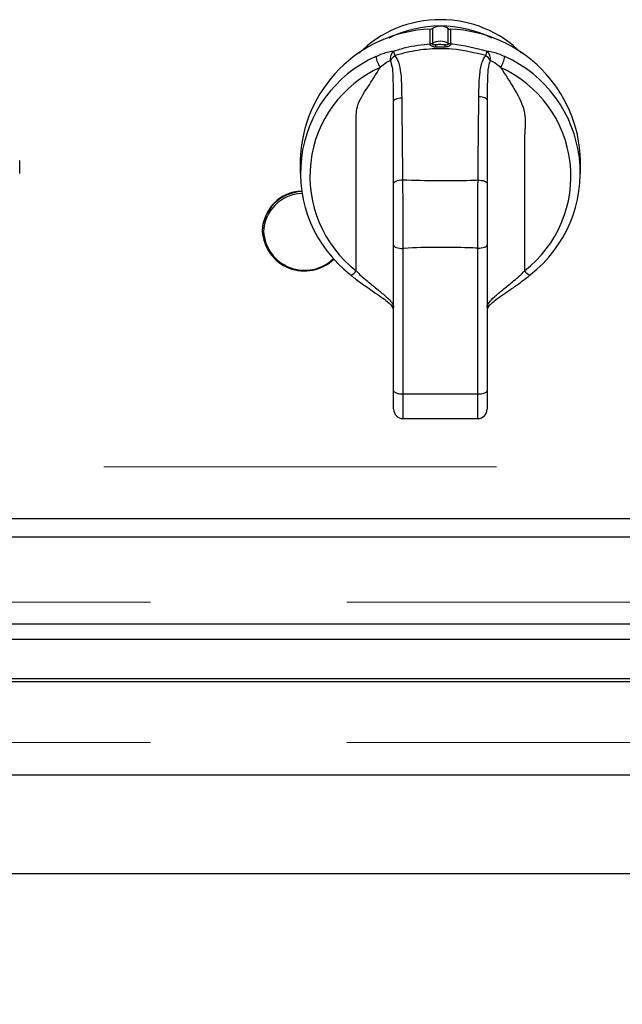
# Model space of a CAD drawing. Units: millimetres. Extents: x 210 to 8110, y 68 to 5608.
# Drawn here: x 2872 to 2936, y 4252 to 4358 of the extents above; entities that cross this region are included whole.
import ezdxf

# ---------------------------------------------------------------- set-up
doc = ezdxf.new("R2010")
doc.units = ezdxf.units.MM
doc.header["$LTSCALE"] = 5
doc.linetypes.add('HIDDEN', pattern=[12.6, 8.4, -4.2])
for name, color, linetype, lineweight in [('キャビ', 134, 'Continuous', 9), ('トップ', 14, 'Continuous', 9), ('熱源', 214, 'Continuous', 9)]:
    doc.layers.add(name, color=color, linetype=linetype, lineweight=lineweight)
doc.styles.get("Standard").update_dxf_attribs({"font": 'txt', "bigfont": 'bigfont'})
doc.styles.add('ＭＳ ゴシック', font='txt')
doc.dimstyles.get("Standard").update_dxf_attribs({"dimtxt": 0.18, "dimasz": 0.18, "dimexe": 0.18, "dimexo": 0.0625, "dimgap": 0.09, "dimtad": 0, "dimtih": 1, "dimtoh": 1, "dimdec": 4, "dimzin": 0, "dimdsep": 46, "dimtxsty": 'Standard', "dimcen": 0.09, "dimadec": 0, "dimazin": 0, "dimtfac": 1, "dimtdec": 4, "dimtofl": 0, "dimtmove": 0, "dimatfit": 3, "dimfxl": 1, "dimtolj": 1, "dimtzin": 0, "dimarcsym": 0})

# ---------------------------------------------------------------- blocks, each defined once
blk = doc.blocks.new('*G28')
at = {"layer": '熱源', "color": 214, "linetype": 'Continuous', "lineweight": 30}
for p, q in [((2916.16, 4356.87), (2916.16, 4355.32)), ((2917.84, 4355.32), (2917.84, 4356.87)), ((2915.92, 4355.24), (2915.92, 4356.79)), ((2918.08, 4356.79), (2918.08, 4355.24)), ((2915.91, 4355.2), (2915.92, 4355.24)), ((2916.16, 4355.32), (2916.15, 4355.26)), ((2917.85, 4355.26), (2917.84, 4355.32)), ((2918.08, 4355.24), (2918.09, 4355.2)), ((2921.12, 4349.61), (2921.3, 4349.6)), ((2921.3, 4349.6), (2921.47, 4349.57)), ((2921.47, 4349.57), (2921.62, 4349.53)), ((2921.62, 4349.53), (2921.75, 4349.48)), ((2912, 4349.07), (2912.02, 4349.14)), ((2912, 4340.29), (2912, 4349.07)), ((2912.02, 4349.14), (2912.06, 4349.21)), ((2912.06, 4349.21), (2912.14, 4349.27)), ((2912.14, 4349.27), (2912.25, 4349.33)), ((2912.25, 4349.33), (2912.37, 4349.37)), ((2912.37, 4349.37), (2912.52, 4349.41)), ((2912.52, 4349.41), (2912.69, 4349.44)), ((2912.69, 4349.44), (2912.86, 4349.46)), ((2921.75, 4349.48), (2921.86, 4349.43)), ((2921.86, 4349.43), (2921.94, 4349.36)), ((2921.94, 4349.36), (2921.98, 4349.29)), ((2921.98, 4349.29), (2922, 4349.22)), ((2872, 4341.37), (2872, 4342.74)), ((2902, 4342.74), (2902, 4341.37)), ((2932, 4341.37), (2932, 4342.74)), ((2912, 4340.29), (2912.02, 4340.37)), ((2912.02, 4340.37), (2912.07, 4340.44)), ((2912.07, 4340.44), (2912.16, 4340.5)), ((2912.16, 4340.5), (2912.28, 4340.56)), ((2912.28, 4340.56), (2912.42, 4340.61)), ((2912.42, 4340.61), (2912.59, 4340.65)), ((2912.59, 4340.65), (2912.77, 4340.67)), ((2912.77, 4340.67), (2912.96, 4340.68)), ((2921.03, 4340.67), (2921.22, 4340.66)), ((2921.22, 4340.66), (2921.4, 4340.63)), ((2921.4, 4340.63), (2921.57, 4340.6)), ((2921.57, 4340.6), (2921.72, 4340.55)), ((2921.72, 4340.55), (2921.84, 4340.49)), ((2921.84, 4340.49), (2921.93, 4340.43)), ((2921.93, 4340.43), (2921.98, 4340.35)), ((2921.98, 4340.35), (2922, 4340.28)), ((2897.95, 4335.26), (2897.95, 4335.21)), ((2921.98, 4333.65), (2922, 4333.72)), ((2922, 4333.72), (2922, 4318.13)), ((2912, 4333.68), (2912.02, 4333.62)), ((2912, 4318.13), (2912, 4333.68)), ((2912.02, 4333.62), (2912.08, 4333.55)), ((2912.08, 4333.55), (2912.17, 4333.49)), ((2912.17, 4333.49), (2912.29, 4333.44)), ((2912.29, 4333.44), (2912.44, 4333.4)), ((2912.44, 4333.4), (2912.62, 4333.37)), ((2912.62, 4333.37), (2912.8, 4333.35)), ((2912.8, 4333.35), (2913, 4333.34)), ((2913, 4333.34), (2913, 4317.79)), ((2921, 4333.38), (2921.2, 4333.39)), ((2921, 4317.79), (2921, 4333.38)), ((2921.2, 4333.39), (2921.38, 4333.4)), ((2921.38, 4333.4), (2921.56, 4333.44)), ((2921.56, 4333.44), (2921.71, 4333.48)), ((2921.71, 4333.48), (2921.83, 4333.53)), ((2921.83, 4333.53), (2921.92, 4333.59)), ((2921.92, 4333.59), (2921.98, 4333.65)), ((2926.64, 4330.57), (2926.63, 4330.52)), ((2926.63, 4330.52), (2926.62, 4330.5)), ((2912, 4318.13), (2912.02, 4318.06)), ((2912, 4316.15), (2912, 4318.13)), ((2912.02, 4318.06), (2912.08, 4318)), ((2912.08, 4318), (2912.17, 4317.94)), ((2912.17, 4317.94), (2912.29, 4317.89)), ((2921.71, 4317.89), (2921.83, 4317.94)), ((2921.83, 4317.94), (2921.92, 4318)), ((2921.92, 4318), (2921.98, 4318.06)), ((2921.98, 4318.06), (2922, 4318.13)), ((2922, 4318.13), (2922, 4316.15)), ((2912.29, 4317.89), (2912.44, 4317.84)), ((2912.44, 4317.84), (2912.62, 4317.81)), ((2912.62, 4317.81), (2912.8, 4317.79)), ((2912.8, 4317.79), (2913, 4317.79)), ((2913, 4317.79), (2921, 4317.79)), ((2913, 4317.79), (2913, 4315.15)), ((2921, 4317.79), (2921.2, 4317.79)), ((2921, 4315.15), (2921, 4317.79)), ((2921.2, 4317.79), (2921.38, 4317.81)), ((2921.38, 4317.81), (2921.56, 4317.84)), ((2921.56, 4317.84), (2921.71, 4317.89)), ((2913, 4315.15), (2921, 4315.15)), ((2813.2, 4304.46), (2958.14, 4304.46)), ((2958.14, 4302.48), (2813.2, 4302.48)), ((2760.5, 4293.19), (2959.5, 4293.19)), ((2959.5, 4291.51), (2760.5, 4291.51)), ((2959.5, 4287.3), (2760.5, 4287.3)), ((2959.5, 4287), (2760.5, 4287))]:
    blk.add_line(p, q, dxfattribs=at)
for centre, radius, start, end in [((2916.92, 4345.69), 12.12, 89.6147, 135.2848), ((2917, 4344.69), 12.45, 63.6797, 116.3203), ((2915.89, 4357.32), 0.521, 273.7682, 302.1292), ((2917, 4355.54), 1.58, 57.9729, 122.0271), ((2917.07, 4345.66), 12.15, 44.7732, 90.3274), ((2918.11, 4357.31), 0.521, 237.8662, 266.2344), ((2916.47, 4342.33), 14.48, 92.1785, 178.3894), ((2917.53, 4342.33), 14.48, 1.6106, 87.8215), ((2915.91, 4355.7), 0.498, 269.3894, 298.8481), ((2915.89, 4355.76), 0.521, 273.7682, 302.1292), ((2917, 4353.93), 1.58, 57.5903, 122.4107), ((2913.13, 4355.63), 3.44, 347.3318, 351.9853), ((2920.86, 4355.63), 3.44, 188.0189, 192.676), ((2918.11, 4355.76), 0.521, 237.8672, 266.2397), ((2918.09, 4355.7), 0.498, 241.1451, 270.6043), ((2915.73, 4341.4), 13.69, 114.3028, 232.2899), ((2913.67, 4354.6), 3.65, 191.3977, 211.3352), ((2912.78, 4353.62), 1.15, 132.7466, 189.4492), ((2913.37, 4352.42), 1.99, 129.097, 149.4711), ((2914.67, 4354.77), 2.68, 186.6055, 197.4991), ((2919.32, 4354.78), 2.68, 342.5595, 353.2112), ((2920.64, 4352.45), 1.96, 29.8884, 50.8488), ((2921.21, 4353.61), 1.15, 350.7206, 47.5276), ((2920.33, 4354.6), 3.65, 328.6638, 348.6032), ((2918.27, 4341.4), 13.69, 307.7101, 65.6972), ((2915.82, 4341.06), 12.78, 114.3029, 232.2898), ((2918.18, 4341.06), 12.78, 307.7101, 65.6972), ((2902.32, 4335.12), 4.37, 92.3662, 178.0847), ((2902.32, 4335.06), 4.37, 92.2705, 178.0836), ((2902.32, 4335), 4.23, 91.9999, 178.0783), ((2902.47, 4335.47), 4.53, 183.2803, 313.7858), ((2902.48, 4335.41), 4.4, 183.4706, 314.2936), ((2907.05, 4331.59), 1.15, 287.9917, 326.1345), ((2926.87, 4331.5), 1.03, 212.3774, 255.8872), ((2911, 4326.62), 1, 0.002, 47.1044), ((2923, 4326.62), 1, 132.9058, 180.0019), ((2913, 4316.15), 1, 180, 270.0002), ((2921, 4316.15), 1, 270, 0)]:
    blk.add_arc(centre, radius, start, end, dxfattribs=at)
for points, knots in [([(2912.01, 4354.46), (2912.43, 4354.59), (2913.7, 4354.99), (2915.03, 4355.14), (2915.92, 4355.24)], [0, 0, 0, 0, 0.331066, 1, 1, 1, 1]), ([(2916.49, 4354.88), (2916.41, 4354.89), (2916.28, 4354.9), (2916.09, 4354.96), (2915.97, 4355.03), (2915.92, 4355.09), (2915.9, 4355.14), (2915.9, 4355.17), (2915.91, 4355.19), (2915.91, 4355.2)], [0, 0, 0, 0, 0.269474, 0.471519, 0.660106, 0.788128, 0.833771, 0.958598, 1, 1, 1, 1]), ([(2916.15, 4355.26), (2916.15, 4355.25), (2916.14, 4355.23), (2916.15, 4355.21), (2916.16, 4355.19), (2916.19, 4355.16), (2916.22, 4355.15), (2916.28, 4355.14), (2916.38, 4355.13), (2916.48, 4355.15), (2916.54, 4355.15)], [0, 0, 0, 0, 0.110743, 0.149521, 0.263188, 0.299122, 0.418782, 0.467356, 0.673566, 1, 1, 1, 1]), ([(2917.51, 4354.88), (2917.31, 4354.87), (2916.97, 4354.85), (2916.63, 4354.87), (2916.49, 4354.88)], [0, 0, 0, 0, 0.581422, 1, 1, 1, 1]), ([(2916.54, 4355.15), (2916.67, 4355.17), (2916.97, 4355.2), (2917.28, 4355.17), (2917.46, 4355.15)], [0, 0, 0, 0, 0.415497, 1, 1, 1, 1]), ([(2917.46, 4355.15), (2917.46, 4355.15), (2917.52, 4355.15), (2917.63, 4355.13), (2917.75, 4355.14), (2917.8, 4355.16), (2917.84, 4355.18), (2917.85, 4355.2), (2917.86, 4355.23), (2917.85, 4355.25), (2917.85, 4355.26), (2917.85, 4355.26)], [0, 0, 0, 0, 0.008265, 0.345185, 0.558889, 0.670926, 0.725081, 0.829224, 0.862407, 0.977691, 1, 1, 1, 1]), ([(2918.09, 4355.2), (2918.1, 4355.18), (2918.1, 4355.16), (2918.09, 4355.12), (2918.07, 4355.08), (2918.02, 4355.03), (2917.93, 4354.97), (2917.74, 4354.91), (2917.59, 4354.89), (2917.51, 4354.88)], [0, 0, 0, 0, 0.124736, 0.152859, 0.283412, 0.311621, 0.500102, 0.713401, 1, 1, 1, 1]), ([(2918.08, 4355.24), (2918.15, 4355.23), (2919.48, 4355.14), (2920.76, 4354.79), (2921.98, 4354.46)], [0, 0, 0, 0, 0.052759, 1, 1, 1, 1]), ([(2910.1, 4353.88), (2910.45, 4354.04), (2911.03, 4354.29), (2911.67, 4354.43), (2911.93, 4354.45), (2912.01, 4354.46)], [0, 0, 0, 0, 0.538375, 0.867394, 1, 1, 1, 1]), ([(2921.88, 4353.97), (2920.68, 4354.26), (2918.69, 4354.74), (2915.8, 4354.72), (2913.74, 4354.43), (2912.53, 4354.08), (2912.11, 4353.96)], [0, 0, 0, 0, 0.372437, 0.617652, 0.869207, 1, 1, 1, 1]), ([(2912.11, 4353.96), (2912.12, 4353.95), (2912.24, 4353.83), (2912.55, 4353.35), (2912.85, 4351.82), (2912.86, 4350.44), (2912.86, 4349.46)], [0, 0, 0, 0, 0.0067527, 0.1146322, 0.3694431, 1, 1, 1, 1]), ([(2921.12, 4349.61), (2921.13, 4350.49), (2921.15, 4351.81), (2921.41, 4353.28), (2921.74, 4353.82), (2921.86, 4353.96), (2921.88, 4353.97)], [0, 0, 0, 0, 0.579841, 0.873579, 0.984282, 1, 1, 1, 1]), ([(2921.98, 4354.46), (2922.06, 4354.45), (2922.32, 4354.43), (2922.97, 4354.29), (2923.55, 4354.04), (2923.9, 4353.88)], [0, 0, 0, 0, 0.1370954, 0.4644118, 1, 1, 1, 1]), ([(2908, 4330.95), (2908, 4335.01), (2908.01, 4339.66), (2908, 4344.92), (2908.01, 4346.7), (2907.96, 4348.73), (2909.28, 4350.63), (2910.13, 4352), (2910.56, 4352.71)], [0, 0, 0, 0, 0.545298, 0.625275, 0.705252, 0.785406, 0.89056, 1, 1, 1, 1]), ([(2911.65, 4353.43), (2911.62, 4353.42), (2911.47, 4353.37), (2911.09, 4353.16), (2910.79, 4352.86), (2910.56, 4352.71), (2910.56, 4352.71)], [0, 0, 0, 0, 0.110028, 0.409328, 0.999962, 1, 1, 1, 1]), ([(2912, 4349.07), (2912, 4349.07), (2912, 4350.04), (2911.98, 4351.36), (2911.89, 4352.87), (2911.7, 4353.31), (2911.65, 4353.43)], [0, 0, 0, 0, 0.000014, 0.677275, 0.91433, 1, 1, 1, 1]), ([(2922.34, 4353.43), (2922.33, 4353.42), (2922.27, 4353.3), (2922.1, 4352.79), (2922.01, 4351.36), (2922, 4350.11), (2922, 4349.22), (2922, 4349.22)], [0, 0, 0, 0, 0.0106873, 0.094763, 0.3728766, 0.999986, 1, 1, 1, 1]), ([(2923.44, 4352.71), (2923.44, 4352.71), (2923.21, 4352.86), (2922.91, 4353.16), (2922.52, 4353.37), (2922.38, 4353.42), (2922.34, 4353.43)], [0, 0, 0, 0, 0.000038, 0.58819, 0.886231, 1, 1, 1, 1]), ([(2923.44, 4352.71), (2923.97, 4351.91), (2924.98, 4350.37), (2926.24, 4347.93), (2925.94, 4345.39), (2926.02, 4342.96), (2925.98, 4338.14), (2925.99, 4334.14), (2926, 4330.95)], [0, 0, 0, 0, 0.126895, 0.244023, 0.353133, 0.462244, 0.571353, 1, 1, 1, 1]), ([(2921.03, 4340.67), (2921.04, 4342.16), (2921.07, 4345.15), (2921.1, 4348.13), (2921.12, 4349.61)], [0, 0, 0, 0, 0.49993, 1, 1, 1, 1]), ([(2912.86, 4349.46), (2912.87, 4348.84), (2912.9, 4345.92), (2912.93, 4342.99), (2912.96, 4340.68)], [0, 0, 0, 0, 0.209675, 1, 1, 1, 1]), ([(2922, 4349.22), (2922, 4347.73), (2922, 4344.76), (2922, 4341.77), (2922, 4340.28)], [0, 0, 0, 0, 0.499993, 1, 1, 1, 1]), ([(2912, 4333.68), (2912, 4334.8), (2912, 4337.01), (2912, 4339.2), (2912, 4340.29)], [0, 0, 0, 0, 0.500914, 1, 1, 1, 1]), ([(2912.96, 4340.68), (2914.21, 4340.65), (2916.64, 4340.58), (2919.33, 4340.61), (2920.76, 4340.66), (2921.03, 4340.67)], [0, 0, 0, 0, 0.466915, 0.900989, 1, 1, 1, 1]), ([(2912.96, 4340.68), (2912.96, 4340.1), (2912.97, 4338.93), (2912.98, 4337.07), (2912.99, 4335.17), (2913, 4333.96), (2913, 4333.34)], [0, 0, 0, 0, 0.245159, 0.499125, 0.741204, 1, 1, 1, 1]), ([(2921, 4333.38), (2921, 4333.97), (2921.01, 4335.16), (2921.02, 4337.02), (2921.02, 4338.9), (2921.02, 4340.07), (2921.03, 4340.67)], [0, 0, 0, 0, 0.246145, 0.501069, 0.74575, 1, 1, 1, 1]), ([(2922, 4340.28), (2922, 4339.2), (2922, 4337.02), (2922, 4334.82), (2922, 4333.72)], [0, 0, 0, 0, 0.498924, 1, 1, 1, 1]), ([(2921, 4333.38), (2920.68, 4333.39), (2919.26, 4333.44), (2916.62, 4333.47), (2914.28, 4333.43), (2913.03, 4333.34), (2913, 4333.34)], [0, 0, 0, 0, 0.121299, 0.531593, 0.988501, 1, 1, 1, 1]), ([(2908, 4330.95), (2908, 4330.95), (2908.05, 4330.91), (2908.42, 4330.47), (2909.24, 4329.83), (2910.33, 4328.92), (2911.25, 4328.17), (2911.86, 4327.56), (2912, 4327.16), (2912, 4327.05), (2912, 4327.05)], [0, 0, 0, 0, 0.000008, 0.027419, 0.248403, 0.444883, 0.632114, 0.816497, 0.999992, 1, 1, 1, 1]), ([(2922, 4327.05), (2922, 4327.05), (2922, 4327.05), (2922, 4327.22), (2922.14, 4327.53), (2922.75, 4328.18), (2923.67, 4328.92), (2924.76, 4329.83), (2925.58, 4330.47), (2925.95, 4330.91), (2926, 4330.95), (2926, 4330.95)], [0, 0, 0, 0, 0.000008, 0.000329, 0.183507, 0.367888, 0.555119, 0.751598, 0.972582, 0.999992, 1, 1, 1, 1]), ([(2907.4, 4330.51), (2907.5, 4330.42), (2907.93, 4330.06), (2908.75, 4329.49), (2909.76, 4328.78), (2910.64, 4328.18), (2911.31, 4327.69), (2911.57, 4327.44), (2911.68, 4327.34)], [0, 0, 0, 0, 0.068874, 0.2935, 0.503012, 0.694722, 0.869706, 1, 1, 1, 1]), ([(2922.31, 4327.33), (2922.36, 4327.38), (2922.52, 4327.54), (2923.03, 4327.94), (2923.82, 4328.5), (2924.8, 4329.16), (2925.76, 4329.84), (2926.35, 4330.31), (2926.61, 4330.51)], [0, 0, 0, 0, 0.061611, 0.227121, 0.41147, 0.613165, 0.830326, 1, 1, 1, 1]), ([(2911.69, 4327.34), (2911.81, 4327.24), (2911.97, 4327.1), (2912, 4327.07), (2912, 4327.06), (2912, 4327.06), (2912, 4327.06), (2912, 4327.06), (2912, 4327.05), (2912, 4327.05), (2912, 4327.05), (2912, 4327.05), (2912, 4327.05)], [0, 0, 0, 0, 0.753471, 0.948128, 0.95867, 0.958707, 0.958857, 0.95946, 0.961868, 0.971504, 0.994208, 1, 1, 1, 1]), ([(2922, 4327.05), (2922, 4327.05), (2922, 4327.05), (2922, 4327.05), (2922, 4327.05), (2922, 4327.06), (2922, 4327.06), (2922, 4327.06), (2922, 4327.06), (2921.99, 4327.06), (2922.05, 4327.12), (2922.19, 4327.24), (2922.31, 4327.34)], [0, 0, 0, 0, 0.005864, 0.023102, 0.037174, 0.040689, 0.041568, 0.041788, 0.041843, 0.052516, 0.249587, 1, 1, 1, 1])]:
    blk.add_open_spline(points, degree=3, knots=knots, dxfattribs=at)
blk = doc.blocks.new('_DOT')
at = {"color": 0}
blk.add_line((-0.5, 0), (-1, 0), dxfattribs=at)
at = {"color": 0, "const_width": 0.5}
blk.add_lwpolyline([(-0.25, 0, 1), (0.25, 0, 1)], format="xyb", close=True, dxfattribs=at)
blk = doc.blocks.new('Dim37')
at = {"layer": '熱源', "color": 214, "linetype": 'Continuous', "lineweight": 9}
for p, q in [((2538, 4267), (2538, 4050)), ((2386, 4230), (2386, 4050)), ((2538, 4070), (2386, 4070))]:
    blk.add_line(p, q, dxfattribs=at)
at = {"layer": '熱源', "color": 214, "linetype": 'Continuous', "lineweight": 9, "xscale": 12, "yscale": 12, "zscale": 12}
for p, rotation in [((2386, 4070), 359.9999999999996), ((2538, 4070), 179.9999999999998)]:
    blk.add_blockref('_DOT', p, dxfattribs=dict(at, rotation=rotation))
at = {"layer": '熱源', "color": 214, "linetype": 'Continuous', "lineweight": 9, "insert": (2462, 4070), "char_height": 70, "width": 850, "attachment_point": 8, "style": 'ＭＳ ゴシック'}
blk.add_mtext('152', dxfattribs=at)
blk = doc.blocks.new('Dim38')
at = {"layer": '熱源', "color": 214, "linetype": 'Continuous', "lineweight": 9}
for p, q in [((2538, 4267), (2538, 4050)), ((2983, 4267), (2983, 4050)), ((2538, 4070), (2983, 4070))]:
    blk.add_line(p, q, dxfattribs=at)
at = {"layer": '熱源', "color": 214, "linetype": 'Continuous', "lineweight": 9, "xscale": 12, "yscale": 12, "zscale": 12}
for p, rotation in [((2538, 4070), 179.9999999999998), ((2983, 4070), 359.9999999999997)]:
    blk.add_blockref('_DOT', p, dxfattribs=dict(at, rotation=rotation))
at = {"layer": '熱源', "color": 214, "linetype": 'Continuous', "lineweight": 9, "insert": (2760.5, 4070), "char_height": 70, "width": 900, "attachment_point": 8, "style": 'ＭＳ ゴシック'}
blk.add_mtext('445', dxfattribs=at)

msp = doc.modelspace()

# ---------------------------------------------------------------- linework, layer by layer
at = {"layer": 'キャビ', "color": 134, "linetype": 'HIDDEN', "lineweight": 9}
for p, q in [((2403, 4295.5), (2972, 4295.5)), ((2403, 4280.5), (2972, 4280.5))]:
    msp.add_line(p, q, dxfattribs=at)
at = {"layer": 'トップ', "color": 14, "linetype": 'HIDDEN', "lineweight": 9}
msp.add_line((2566, 4310), (2956, 4310), dxfattribs=at)
at = {"layer": 'トップ', "color": 14, "linetype": 'Continuous', "lineweight": 30}
for p, q in [((3886, 4277), (2386, 4277)), ((3886, 4266.464), (2386, 4266.464))]:
    msp.add_line(p, q, dxfattribs=at)
at = {"layer": 'トップ', "color": 14, "linetype": 'HIDDEN', "lineweight": 30}
msp.add_line((3261, 4277), (2406, 4277), dxfattribs=at)

# ---------------------------------------------------------------- block references
msp.add_blockref('*G28', (0, 0))

# ---------------------------------------------------------------- dimensions: what is measured, and where the dimension line sits
at = {"layer": '熱源', "color": 214, "linetype": 'Continuous', "lineweight": 9}
dim = msp.add_linear_dim(base=(2386, 4070), p1=(2538, 4287), p2=(2386, 4250), angle=180, dimstyle='Standard', override={"dimscale": 1, "dimtxt": 70, "dimasz": 12, "dimexe": 20, "dimexo": 20, "dimgap": 0, "dimtad": 1, "dimtih": 0, "dimtoh": 0, "dimdec": 2, "dimzin": 8, "dimtxsty": 'ＭＳ ゴシック', "dimblk1": 'DOT', "dimblk2": 'DOT', "dimsah": 1, "dimse1": 0, "dimse2": 0, "dimtix": 0, "dimtofl": 1, "dimtmove": 1, "dimatfit": 2, "dimtzin": 8}, dxfattribs=at)
dim.commit()
dim.dimension.update_dxf_attribs({"geometry": 'Dim37', "text_midpoint": (2462, 4070), "dimtype": 160})
dim = msp.add_linear_dim(base=(2983, 4070), p1=(2538, 4287), p2=(2983, 4287), dimstyle='Standard', override={"dimscale": 1, "dimtxt": 70, "dimasz": 12, "dimexe": 20, "dimexo": 20, "dimgap": 0, "dimtad": 1, "dimtih": 0, "dimtoh": 0, "dimdec": 2, "dimzin": 8, "dimtxsty": 'ＭＳ ゴシック', "dimblk1": 'DOT', "dimblk2": 'DOT', "dimsah": 1, "dimse1": 0, "dimse2": 0, "dimtix": 0, "dimtofl": 1, "dimtmove": 1, "dimatfit": 2, "dimtzin": 8}, dxfattribs=at)
dim.commit()
dim.dimension.update_dxf_attribs({"geometry": 'Dim38', "text_midpoint": (2760.5, 4070), "dimtype": 160})

doc.saveas('drawing.dxf')
